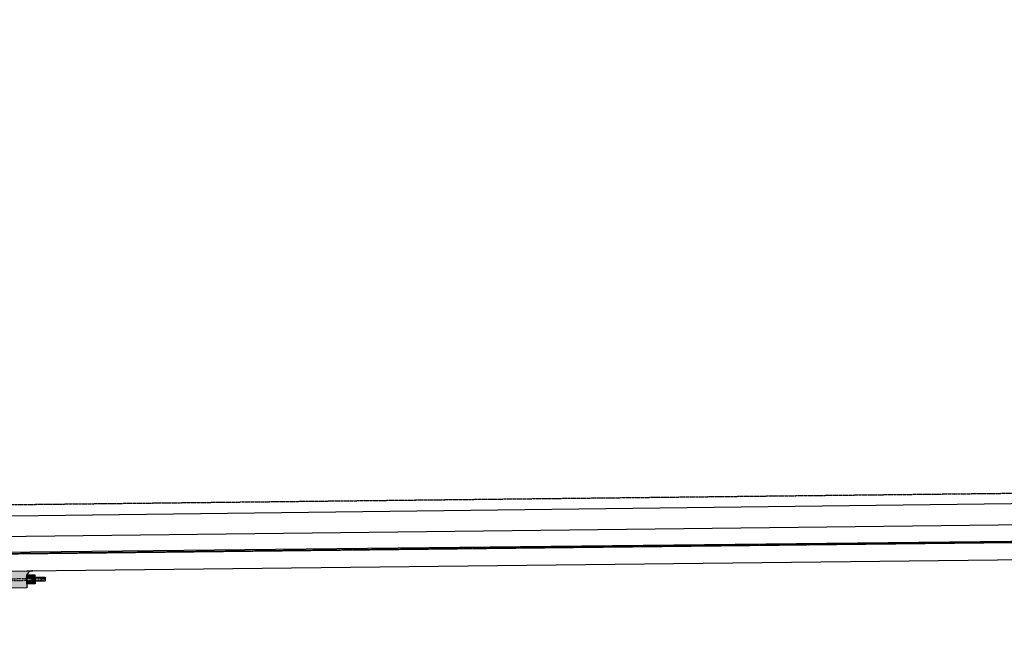
# Model space of a CAD drawing. Extents: x 2057657 to 2066421, y 13813310 to 13820417.
# Drawn here: x 2059200 to 2060001, y 13815859 to 13816370 of the extents above; entities that cross this region are included whole.
import ezdxf

# ---------------------------------------------------------------- set-up
doc = ezdxf.new("R2010")
doc.units = 0
doc.header["$MEASUREMENT"] = 0
for name, pattern in [('CENTER', [2, 1.25, -0.25, 0.25, -0.25]), ('DASHED2', [0.375, 0.25, -0.125]), ('HIDDEN', [0.375, 0.25, -0.125]), ('HIDDEN2', [0.1875, 0.125, -0.0625])]:
    doc.linetypes.add(name, pattern=pattern)
for name, color, linetype in [('00_BDY', 4, 'Continuous'), ('C-OS-APROX-OHE', 1, 'EX-OVERHEAD'), ('C-OS-CORLEY-ESMT-EGTCA', 1, 'HIDDEN'), ('C-OS-CORLEY-STR-CL', 1, 'CENTER'), ('C-OS-CORLEY-STR-EOP', 7, 'Continuous'), ('C-OS-CORLEY-STR-STRIP', 7, 'Continuous'), ('C-OS-DRN-CULV-3', 1, 'HIDDEN2'), ('C-OS-DRN-RRAP-CONC-2', 1, 'Continuous'), ('C-OS-DRN-RRAP-CONC-3', 1, 'Continuous'), ('C-OS-DRN-RRAP-CONC-HTCH', 14, 'Continuous'), ('C-OS-GABBION-FREEZE', 246, 'Continuous'), ('C-OS-PVMT-DRVWY', 2, 'Continuous'), ('C-OS-PVMT-DRVWY-H', 243, 'Continuous'), ('C-OS-PVMT-STRIP', 7, 'Continuous')]:
    doc.layers.add(name, color=color, linetype=linetype)
doc.styles.add('SSP', font='SourceSansPro-Regular_0.ttf')
doc.linetypes.add('EX-OVERHEAD', pattern='A,0.64,-0.115,["OHE",SSP,S=0.06,R=0,X=-0.085,Y=-0.03],-0.14', length=0.895)
pattern_1 = [(51.938920406, (27587.2633, -4083.631), (3.59486343026, -0.1922418203), [0.375, -4.125]), (356.938920406, (27587.2633, -4083.631), (-0.8206081354, 3.7353347578), [0.3, -3.3]), (102.390364866, (27587.563, -4083.647), (2.7742552849, 3.54309289836), [0.31870096, -3.50571056]), (48.123120406, (27587.2294, -4082.6314), (5.361152448, -0.6465768975), [0.5625, -6.1875]), (98.574555896, (27587.676, -4082.6853), (4.5058420227, 5.0259215765), [0.47805171, -5.2585688]), (353.123084396, (27587.2294, -4082.6314), (4.5058420197, 5.0259215738), [0.45, -4.950000005]), (22.938920406, (27587.7376, -4082.8644), (3.0509377167, -1.91096285905), [0.375, -4.125]), (327.938920406, (27587.7376, -4082.8644), (1.0932061784, 3.6648361104), [0.3, -3.3]), (73.390365146, (27587.992, -4083.0236), (4.1441438588, 1.7538732422), [0.31870095, -3.50571056]), (39.438920406, (27587.2633, -4083.6309), (0.00444866963, 1.66557338756), [0, -3.26, 0, -3.35, 0, -3.3125]), (9.438920406, (27587.2633, -4083.6309), (1.24787180273, 2.01543307107), [0, -1.91, 0, -3.185, 0, -1.2625]), (329.438920406, (27586.1489, -4083.6686), (2.67139963384, -0.02240281895), [0, -1.25, 0, -3.9, 0, -5.175]), (319.438920406, (27585.6492, -4083.6855), (2.89732656644, 0.59889619918), [0, -1.625, 0, -2.59, 0, -3.675])]

msp = doc.modelspace()

# ---------------------------------------------------------------- hatches: boundary and pattern name
at = {"layer": 'C-OS-DRN-RRAP-CONC-HTCH', "transparency": 33554636}
h = msp.add_hatch(dxfattribs=at)
h.set_pattern_fill('AR-CONC', color=256, scale=0.5, angle=1.93892)
h.set_pattern_definition(pattern_1)
h.paths.add_polyline_path([(2059205.2, 13815914.93), (2059220.2, 13815915.14), (2059220.19, 13815916.13), (2059205.18, 13815915.95)])
h = msp.add_hatch(dxfattribs=at)
h.set_pattern_fill('AR-CONC', color=256, scale=0.5, angle=1.93892)
h.set_pattern_definition(pattern_1)
h.paths.add_polyline_path([(2059205.22, 13815913.51), (2059220.22, 13815913.72), (2059220.23, 13815912.72), (2059205.24, 13815912.51)])
at = {"layer": 'C-OS-GABBION-FREEZE'}
h = msp.add_hatch(dxfattribs=at)
h.set_pattern_fill('GRAVEL', color=256, scale=2, angle=1.82453)
h.set_pattern_definition([(229.8373181243, (439089.1828, -61592.84655), (-15.4187919985719, -18.5002933302362), [0.269072, -26.63817609415]), (186.7942713483, (439089.00927, -61593.05218), (23.9241551232665, 2.7631144815009), [0.461736, -45.71184952246]), (134.3349776983, (439088.55077, -61593.1068), (20.6903114814428, -21.3520727518636), [0.325576, -32.2320651922]), (269.0982196263, (439087.78709, -61593.63138), (0.72543864045404, 40.04339819219816), [0.420476, -41.62711608326]), (294.6581847983, (439087.78047, -61594.05181), (-10.7590586459339, 23.66944564313574), [0.41231, -40.81874625618]), (359.0982196263, (439087.95249, -61594.42652), (-40.04339819219816, 0.72543864045404), [0.420476, -41.62711608326]), (39.518771087, (439088.37291, -61594.43314), (-25.35004483408038, -20.81766622150793), [0.556058, -55.04969709783]), (74.0798589952, (439088.80186, -61594.0793), (12.59200014703825, 44.42343449461097), [0.524976, -51.97264299363]), (123.2540962353, (439088.94586, -61593.57446), (-16.8196941392915, 25.4773995741458), [0.4219, -41.76814621946]), (177.0608889293, (439088.71451, -61593.22165), (22.0525238222237, -1.2985349707485), [0.481664, -23.60152515758]), (224.2219684183, (439088.23348, -61593.19695), (-23.28738142293932, -22.75297489258348), [0.622896, -61.6667500096]), (140.6386054543, (439089.76672, -61593.58833), (-14.3749665079542, 11.5481746564206), [0.212602, -21.04768962547]), (173.2937650103, (439089.60234, -61593.4535), (26.11417327447294, -3.17016627179125), [0.404474, -40.0430228323]), (226.82453062, (439089.2006, -61593.4063), (0.06367737003, -1.99898604111), [0.282842, -2.54558512475]), (205.0231211343, (439089.05307, -61593.17084), (9.867575465476, 4.31635893238), [0.152316, -15.07923021173]), (293.6259401063, (439088.91505, -61593.23527), (-2.190018151206, 5.933280753292), [0.215406, -10.55492361427]), (32.7882871524, (439089.00137, -61593.43262), (5.8696033832595, 4.189004192315), [0.349858, -11.3120457897]), (163.3895817973, (439089.2955, -61593.24316), (4.06164945225, -1.871631301043), [0.252982, -6.07157332034]), (18.2140709543, (439087.75564, -61593.2722), (19.7988283009845, 6.633731823652), [0.3544, -35.08569029334]), (72.1707065622, (439088.09228, -61593.16143), (-7.2954930940755, -22.2435559323287), [0.297322, -29.43481549464]), (295.0231211343, (439089.28276, -61592.84336), (-4.31635893238, 9.867575465476), [0.30463, -14.92691621173]), (345.4349902863, (439089.41161, -61593.1194), (-20.1808925211808, 5.3601844229978), [0.3544, -35.08569029334]), (341.2684854003, (439087.79512, -61594.51157), (-10.122284945607, 3.679585232053), [0.34176, -16.74624749063]), (296.5996711893, (439088.11877, -61594.62132), (-10.6953812759012, 21.6704596020274), [0.286356, -28.34928612655]), (68.6259401067, (439089.36642, -61594.8417), (3.679585232053, 10.1222849456067), [0.30463, -14.92691621173]), (19.1785552566, (439089.47745, -61594.55803), (-25.7321090542766, -8.8237499748583), [0.335262, -33.19084722848]), (71.2684854007, (439088.38692, -61594.87291), (-3.679585232053, -10.1222849456067), [0.17088, -16.91712749063]), (103.1344630943, (439089.2465, -61594.84553), (-2.253695521239, 7.9322667944), [0.10198, -10.09605902719]), (167.7882871523, (439089.2233, -61594.7462), (6.060635493357, -1.80795393101), [0.41231, -7.83390125124]), (187.8335365773, (439088.82033, -61594.65901), (19.9261830410501, 2.6357597414354), [0.3821, -37.82784634909]), (305.5145981463, (439089.0071, -61593.61253), (-2.126340781174, 3.934294712184), [0.288444, -6.92265855093]), (354.9817572073, (439089.17467, -61593.84731), (34.11011743890607, -2.9154567916605), [0.503588, -49.85512524806]), (62.7699265212, (439089.67632, -61593.89136), (-7.550202574204, -14.2476117678887), [0.205912, -20.38534828197]), (91.82453062, (439089.7705, -61593.7083), (-2.06266341114, 1.93530867108), [0.12, -1.88]), (122.0809677843, (439088.77844, -61594.60031), (8.4416857546621, -13.738192807627), [0.277848, -27.5070399789]), (49.8373181245, (439088.63087, -61594.36489), (15.4187919985717, 18.5002933302361), [0.538144, -26.36910409415]), (1.82453062, (439088.978, -61593.9536), (1.93530867108, 2.06266341114), [0.52, -1.48]), (327.1293770893, (439089.49769, -61593.93707), (20.435602001312, -13.3561285874304), [0.316228, -31.30654860168]), (255.8791347193, (439089.7633, -61594.1087), (-1.7442765609775, -8.059621534466), [0.291204, -14.26901577856]), (209.4705059843, (439089.69224, -61594.39111), (-37.3439610807299, -21.19973044170436), [0.47413, -46.93894836452]), (177.2506093603, (439089.27946, -61594.62437), (-26.05049590444014, 1.171180230683), [0.501598, -49.65814681594])])
edge = h.paths.add_edge_path()
edge.add_line((2059205.23, 13815912.52), (2059210.01, 13815912.57))
edge.add_line((2059210.01, 13815912.57), (2059209.97, 13815915.99))
edge.add_line((2059209.97, 13815915.99), (2059205.18, 13815915.96))
edge.add_arc((2059210.16, 13815916.3), 4.99, 160.80688, 183.91226, ccw=False)
edge.add_line((2059205.45, 13815917.94), (2059211.95, 13815918.02))
edge.add_line((2059211.95, 13815918.02), (2059212.04, 13815910.6))
edge.add_line((2059212.04, 13815910.6), (2059205.26, 13815910.53))
edge.add_line((2059205.26, 13815910.53), (2059205.23, 13815912.52))
at = {"layer": 'C-OS-PVMT-DRVWY-H'}
h = msp.add_hatch(color=256, dxfattribs=at)
h.dxf.hatch_style = 1
edge = h.paths.add_edge_path()
edge.add_line((2059181.52, 13815906.97), (2059177.34, 13815915.3))
edge.add_arc((2059168.4, 13815910.82), 10, 26.6484, 90.6527)
edge.add_line((2059168.28, 13815920.82), (2059210.12, 13815921.29))
edge.add_arc((2059210.16, 13815916.3), 4.99, 90.44489, 183.96432)
edge.add_line((2059205.18, 13815915.95), (2059205.31, 13815907.28))
edge.add_line((2059205.31, 13815907.28), (2059181.52, 13815906.97))

# ---------------------------------------------------------------- linework, layer by layer
at = {"layer": '00_BDY'}
msp.add_lwpolyline([(2060699.35, 13818710.43), (2060343.35, 13818707.35), (2060345.33, 13818470.33), (2060712.23, 13818473.38), (2060709.38, 13817445.61), (2060718.72, 13817445.42), (2060718.67, 13817435.42), (2060712.11, 13815952.48), (2060705.25, 13815952.6), (2058484.49, 13815928.61), (2058199.28, 13815972.05), (2058229.2, 13816383.43), (2057704.08, 13817714.95), (2057679.71, 13818792.31), (2057673.03, 13819087.39), (2057968.12, 13819093.94), (2060076.35, 13819140.75)], dxfattribs=at)
at = {"layer": 'C-OS-APROX-OHE', "flags": 128}
msp.add_lwpolyline([(2057981.07, 13816024.78), (2058180.25, 13816012.38), (2058196.62, 13816024.84), (2058336.74, 13815994.43), (2058466.14, 13815957.06), (2060711.34, 13815984.79), (2061446.16, 13815891.62), (2061608.18, 13815925.49), (2061795.24, 13815981.65), (2061960.62, 13815984.55)], dxfattribs=at)
at = {"layer": 'C-OS-CORLEY-ESMT-EGTCA'}
msp.add_lwpolyline([(2059137.7, 13815974.41), (2059144.64, 13815974.55), (2060552.83, 13815990.59)], dxfattribs=at)
at = {"layer": 'C-OS-CORLEY-STR-CL', "flags": 128}
msp.add_lwpolyline([(2058548.73, 13815927.51), (2059021.41, 13815932.11), (2059145.31, 13815934.56), (2060553.35, 13815950.6), (2060673.49, 13815952.36, -0.036012), (2060730.94, 13815949.07), (2061398.24, 13815862.31, 0.105964), (2061565.34, 13815876.01), (2061738.39, 13815928.21, -0.069015), (2061846.97, 13815945.2), (2061919.68, 13815946.46)], format="xyb", dxfattribs=at)
at = {"layer": 'C-OS-CORLEY-STR-EOP'}
for p, q in [((2060553.17, 13815964.6), (2059145.09, 13815948.56)), ((2059145.53, 13815920.56), (2060553.54, 13815936.6))]:
    msp.add_line(p, q, dxfattribs=at)
at = {"layer": 'C-OS-CORLEY-STR-STRIP', "linetype": 'DASHED2', "ltscale": 0.75, "transparency": 33554687}
msp.add_line((2059145.31, 13815934.56), (2060553.35, 13815950.6), dxfattribs=at)
at = {"layer": 'C-OS-DRN-CULV-3', "flags": 128}
for points in [[(2059113.66, 13815913.69), (2059175.84, 13815914.54), (2059218.57, 13815915.11)], [(2059113.67, 13815912.27), (2059175.86, 13815913.12), (2059218.59, 13815913.69)]]:
    msp.add_lwpolyline(points, dxfattribs=at)
at = {"layer": 'C-OS-DRN-CULV-3', "linetype": 'Continuous'}
msp.add_ellipse((2059218.58, 13815914.4), major_axis=(-1.63, -0.02), ratio=0.435583, dxfattribs=at)
at = {"layer": 'C-OS-DRN-RRAP-CONC-2', "flags": 128}
msp.add_lwpolyline([(2059205.18, 13815915.93), (2059220.19, 13815916.13), (2059220.23, 13815912.71), (2059205.23, 13815912.51)], dxfattribs=at)
at = {"layer": 'C-OS-DRN-RRAP-CONC-3', "flags": 128}
msp.add_lwpolyline([(2059205.23, 13815912.52), (2059210.01, 13815912.57), (2059209.97, 13815915.99), (2059205.18, 13815915.96, -0.101159), (2059205.45, 13815917.94), (2059211.95, 13815918.02), (2059212.04, 13815910.6), (2059205.26, 13815910.53)], format="xyb", close=True, dxfattribs=at)
at = {"layer": 'C-OS-PVMT-DRVWY', "flags": 128}
msp.add_lwpolyline([(2059181.52, 13815906.97), (2059177.34, 13815915.3, 0.286766), (2059168.28, 13815920.82), (2059210.12, 13815921.29, 0.432321), (2059205.18, 13815915.95), (2059205.31, 13815907.28)], format="xyb", close=True, dxfattribs=at)
at = {"layer": 'C-OS-PVMT-STRIP', "ltscale": 0.75, "transparency": 33554687, "const_width": 0.33, "flags": 128}
for points in [[(2058548.73, 13815928.01), (2059021.4, 13815932.61), (2059145.3, 13815935.06), (2060553.35, 13815951.1), (2060673.49, 13815952.86, -0.01063), (2060690.51, 13815952.75, -0.01063)], [(2058548.74, 13815927.01), (2059021.42, 13815931.61), (2059145.32, 13815934.06), (2060553.36, 13815950.1), (2060673.5, 13815951.86, -0.01063), (2060690.48, 13815951.75, -0.01063)]]:
    msp.add_lwpolyline(points, format="xyb", dxfattribs=at)

doc.saveas('drawing.dxf')
